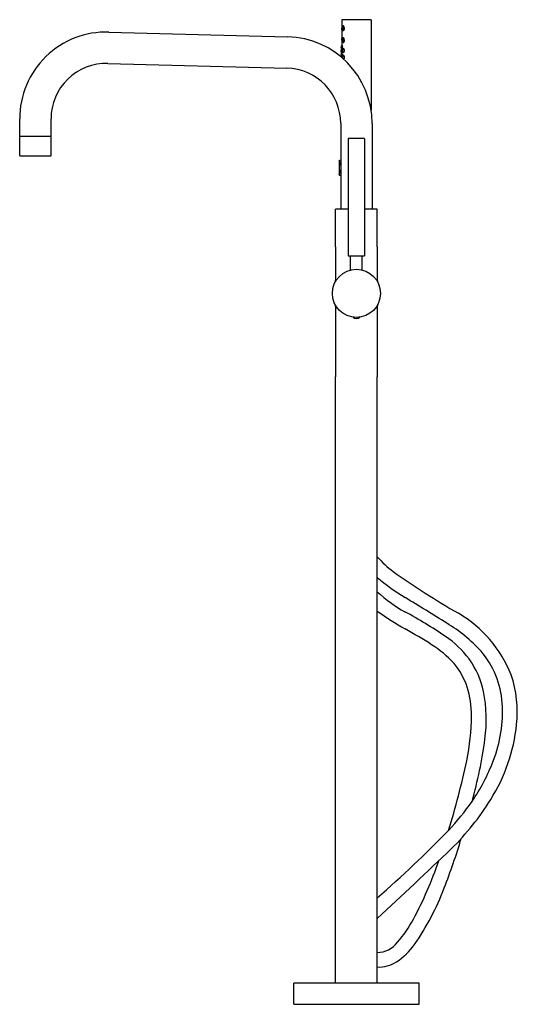
# Model space of a CAD drawing. Units: inches. Extents: x 3876.7 to 3895.5, y 127.1 to 164.2.
import ezdxf

# ---------------------------------------------------------------- set-up
doc = ezdxf.new("R2010")
doc.units = ezdxf.units.IN
doc.header["$LTSCALE"] = 0.64311
doc.header["$MEASUREMENT"] = 0
doc.layers.get('0').update_dxf_attribs({"color": 255, "linetype": 'CONTINUOUS'})
doc.layers.get('Defpoints').update_dxf_attribs({"linetype": 'CONTINUOUS'})
doc.styles.get("Standard").update_dxf_attribs({"font": 'txt', "width": 0.8})

msp = doc.modelspace()

# ---------------------------------------------------------------- linework, layer by layer
for p, q in [((3888.842, 164.189), (3888.842, 163.204)), ((3889.944, 164.189), (3888.842, 164.189)), ((3888.877, 163.947), (3888.914, 163.947)), ((3888.908, 163.947), (3888.911, 163.95)), ((3889.944, 164.189), (3889.944, 160.787)), ((3880.069, 163.725), (3886.801, 163.548)), ((3888.849, 163.813), (3888.849, 163.869)), ((3888.856, 163.79), (3888.914, 163.79)), ((3888.87, 163.786), (3888.869, 163.79)), ((3888.898, 163.782), (3888.877, 163.782)), ((3888.83, 163.203), (3888.87, 163.207)), ((3888.849, 163.42), (3888.849, 163.475)), ((3888.856, 163.499), (3888.914, 163.499)), ((3888.869, 163.499), (3888.871, 163.502)), ((3888.877, 163.506), (3888.898, 163.506)), ((3888.877, 163.341), (3888.914, 163.341)), ((3888.911, 163.338), (3888.908, 163.341)), ((3888.814, 163.077), (3888.807, 162.995)), ((3888.807, 162.995), (3888.844, 162.984)), ((3888.813, 162.824), (3888.811, 162.79)), ((3888.813, 162.824), (3888.844, 162.828)), ((3888.814, 163.077), (3888.844, 163.08)), ((3888.822, 163.121), (3888.871, 163.107)), ((3888.823, 162.868), (3888.87, 162.855)), ((3888.829, 162.95), (3888.869, 162.955)), ((3888.842, 163.115), (3888.842, 163.101)), ((3888.842, 162.959), (3888.842, 162.952)), ((3888.842, 162.862), (3888.842, 162.849)), ((3888.865, 162.995), (3888.929, 162.976)), ((3888.872, 162.824), (3888.929, 162.831)), ((3888.873, 163.077), (3888.929, 163.083)), ((3880.038, 162.544), (3886.77, 162.368)), ((3888.868, 162.741), (3888.928, 162.724)), ((3876.716, 159.808), (3876.716, 160.458)), ((3877.897, 159.808), (3877.897, 160.458)), ((3888.802, 160.282), (3888.802, 157.052)), ((3889.983, 160.282), (3889.983, 157.052)), ((3876.716, 159.808), (3877.897, 159.808)), ((3876.716, 159.07), (3876.716, 159.803)), ((3877.897, 159.07), (3877.897, 159.803)), ((3889.082, 159.7), (3889.082, 155.3)), ((3889.694, 159.71), (3889.092, 159.71)), ((3889.704, 159.7), (3889.704, 155.3)), ((3876.726, 159.06), (3877.887, 159.06)), ((3888.739, 158.877), (3888.739, 158.349)), ((3888.751, 158.888), (3888.802, 158.89)), ((3888.751, 158.337), (3888.802, 158.335)), ((3888.605, 155.635), (3888.605, 157.052)), ((3889.082, 157.052), (3888.605, 157.052)), ((3890.18, 157.052), (3889.704, 157.052)), ((3890.18, 155.635), (3890.18, 157.052)), ((3888.605, 155.635), (3888.605, 154.38)), ((3890.18, 155.635), (3890.18, 154.38)), ((3889.082, 155.3), (3889.704, 155.3)), ((3889.172, 154.761), (3889.172, 155.3)), ((3889.613, 154.761), (3889.613, 155.3)), ((3888.605, 153.387), (3888.605, 150.734)), ((3890.18, 153.387), (3890.18, 150.734)), ((3888.605, 127.899), (3888.605, 150.734)), ((3890.18, 127.899), (3890.18, 150.734)), ((3891.755, 127.899), (3887.031, 127.899)), ((3887.031, 127.112), (3887.031, 127.899)), ((3891.755, 127.112), (3891.755, 127.899)), ((3887.031, 127.112), (3891.755, 127.112))]:
    msp.add_line(p, q)
msp.add_circle((3889.393, 153.883), 0.906)
for centre, radius, start, end in [((3889.056, 163.872), 0.207, 166.4225, 181.0709), ((3888.911, 163.908), 0.0573, 146.953, 166.4594), ((3888.879, 163.928), 0.0199, 110.3284, 147.1786), ((3888.882, 163.894), 0.0163, 129.3103, 151.695), ((3888.877, 163.932), 0.0155, 68.0084, 106.5296), ((3888.877, 163.9), 0.00804, 91.7122, 129.2379), ((3888.876, 163.899), 0.00855, 63.9517, 90.2287), ((3888.874, 163.894), 0.0144, 42.9322, 63.7818), ((3888.899, 163.934), 0.0214, 109.8449, 141.5101), ((3888.863, 163.904), 0.0463, 27.9027, 64.3828), ((3888.898, 163.938), 0.0176, 55.1818, 110.1657), ((3888.807, 163.87), 0.112, 1.793, 30.0644), ((3888.87, 163.897), 0.0667, 37.2123, 55.793), ((3888.825, 163.868), 0.12, 8.2583, 35.1195), ((3879.983, 160.458), 3.268, 88.5, 180), ((3886.716, 160.282), 3.268, 0, 88.5), ((3888.906, 163.812), 0.0574, 178.4175, 197.9601), ((3888.861, 163.797), 0.00966, 199.4622, 221.7999), ((3888.856, 163.793), 0.00306, 219.5663, 267.038), ((3888.968, 163.869), 0.106, 171.4309, 184.2532), ((3888.93, 163.864), 0.0687, 182.6551, 201.5987), ((3888.912, 163.878), 0.0498, 152.6103, 172.9764), ((3888.886, 163.847), 0.0212, 202.2768, 223.8336), ((3888.877, 163.79), 0.00769, 205.0238, 263.9009), ((3888.877, 163.838), 0.00906, 223.8059, 259.6971), ((3888.877, 163.838), 0.00846, 262.6656, 300.3799), ((3888.876, 163.81), 0.0198, 271.8107, 300.0373), ((3888.872, 163.846), 0.0178, 300.4935, 323.5174), ((3888.856, 163.879), 0.0374, 14.9751, 41.6591), ((3888.844, 163.864), 0.0511, 325.5965, 349.1553), ((3888.867, 163.825), 0.0378, 299.833, 316.8773), ((3888.824, 163.868), 0.0719, 348.7063, 16.3503), ((3888.84, 163.851), 0.0751, 317.142, 336.5297), ((3888.908, 163.793), 0.0137, 194.2808, 232.7448), ((3888.893, 163.812), 0.0305, 279.869, 313.3658), ((3888.8, 163.868), 0.118, 336.1889, 2.6324), ((3888.844, 163.862), 0.1, 314.3772, 341.4383), ((3888.817, 163.869), 0.128, 342.0358, 7.3182), ((3889.065, 163.141), 0.244, 165.2407, 184.7593), ((3888.597, 163.182), 0.233, 344.7888, 5.2112), ((3888.705, 163.172), 0.124, 344.903, 5.0937), ((3888.951, 163.151), 0.127, 165.1999, 184.7968), ((3888.916, 163.476), 0.0669, 166.6364, 180.772), ((3889.06, 163.416), 0.211, 179.0866, 193.342), ((3888.87, 163.487), 0.0192, 150.1606, 166.2442), ((3888.858, 163.493), 0.00586, 127.7084, 149.98), ((3888.856, 163.496), 0.0027, 91.2957, 127.792), ((3888.912, 163.381), 0.0587, 193.6538, 213.5844), ((3888.872, 163.205), 0.0159, 122.2658, 178.3501), ((3888.956, 163.419), 0.0951, 161.8057, 189.772), ((3888.907, 163.409), 0.045, 186.9404, 209.6115), ((3888.88, 163.361), 0.0206, 214.5809, 239.8385), ((3888.835, 163.195), 0.0367, 19.2464, 40.0262), ((3888.886, 163.441), 0.0218, 134.8275, 159.491), ((3888.879, 163.392), 0.0125, 208.6079, 244.9834), ((3888.877, 163.355), 0.0143, 240.4438, 270.0415), ((3888.721, 163.156), 0.158, 341.9134, 19.0315), ((3888.879, 163.497), 0.0098, 120.5946, 151.2136), ((3888.877, 163.451), 0.00825, 91.9314, 134.7533), ((3888.877, 163.501), 0.00536, 90.2339, 118.42), ((3888.877, 163.388), 0.00768, 247.8505, 293.2441), ((3888.876, 163.449), 0.0104, 43.9484, 88.1792), ((3888.875, 163.474), 0.0241, 45.4059, 85.9413), ((3888.875, 163.365), 0.0244, 274.6264, 310.4608), ((3888.874, 163.394), 0.0142, 293.4023, 317.0997), ((3888.902, 163.358), 0.0259, 220.4432, 233.561), ((3888.853, 163.428), 0.0414, 10.0328, 42.6274), ((3888.861, 163.406), 0.0315, 317.1897, 335.5302), ((3888.898, 163.353), 0.0195, 233.4536, 270.1802), ((3888.826, 163.42), 0.0699, 336.9991, 12.4658), ((3888.836, 163.406), 0.0802, 312.4324, 324.4029), ((3888.834, 163.433), 0.0824, 14.5371, 45.3954), ((3888.907, 163.496), 0.012, 123.5041, 167.8582), ((3888.893, 163.476), 0.0312, 47.0142, 79.7361), ((3888.895, 163.359), 0.0264, 276.919, 315.9996), ((3888.817, 163.414), 0.101, 327.0877, 347.3269), ((3888.859, 163.438), 0.0816, 19.7539, 48.0204), ((3888.797, 163.42), 0.122, 346.8625, 16.1351), ((3888.848, 163.41), 0.0954, 314.0213, 343.3094), ((3888.824, 163.42), 0.121, 342.0163, 22.0893), ((3889.065, 162.892), 0.243, 166.2269, 185.7731), ((3888.595, 162.925), 0.235, 345.889, 6.111), ((3888.705, 162.917), 0.124, 345.9063, 6.0967), ((3888.951, 162.9), 0.127, 166.1931, 185.8099), ((3888.298, 163.03), 0.549, 352.5769, 7.4231), ((3888.295, 162.778), 0.551, 358.0969, 7.3979), ((3888.878, 163.112), 0.0233, 180.9884, 233.594), ((3888.879, 162.86), 0.0244, 182.2139, 230.4506), ((3888.874, 162.952), 0.0182, 125.3035, 176.0619), ((3888.989, 163.025), 0.127, 156.005, 193.995), ((3888.978, 162.777), 0.116, 156.1421, 197.9174), ((3888.739, 162.904), 0.139, 333.2866, 27.0021), ((3888.772, 163.145), 0.106, 330.7999, 339.0499), ((3888.758, 163.046), 0.119, 334.641, 15.359), ((3888.932, 163.03), 0.0665, 156.0051, 193.9911), ((3888.931, 162.778), 0.0658, 156.791, 195.214), ((3888.811, 163.041), 0.0623, 334.6786, 15.3175), ((3888.744, 162.789), 0.133, 338.7971, 15.2624), ((3888.811, 162.787), 0.0622, 335.6306, 16.3744), ((3888.925, 163.002), 0.0403, 199.0461, 225.6087), ((3888.919, 162.811), 0.0328, 124.817, 152.6658), ((3888.915, 163.067), 0.0268, 115.3364, 153.3936), ((3888.911, 162.988), 0.0206, 225.8259, 270.769), ((3888.911, 162.821), 0.0204, 89.2945, 122.3781), ((3888.911, 163.075), 0.0182, 74.2114, 114.9031), ((3888.907, 162.995), 0.0286, 279.6272, 319.0842), ((3888.907, 162.812), 0.029, 39.4825, 79.9939), ((3888.898, 163.052), 0.0438, 44.5551, 65.3997), ((3888.947, 162.996), 0.0325, 211.5707, 225.6219), ((3888.947, 162.813), 0.0316, 134.2948, 147.037), ((3888.946, 163.065), 0.0312, 134.6852, 145.9986), ((3888.865, 163.03), 0.0832, 319.9747, 39.6857), ((3888.867, 162.778), 0.0816, 348.6691, 40.0169), ((3879.983, 160.458), 2.087, 88.5, 180), ((3888.921, 162.747), 0.0348, 198.8819, 235.0028), ((3888.911, 162.734), 0.0186, 236.7661, 284.1296), ((3888.904, 162.747), 0.0333, 290.024, 317.2759), ((3888.947, 162.744), 0.032, 212.2749, 225.5462), ((3888.873, 162.775), 0.075, 318.0708, 350.6802), ((3886.716, 160.282), 2.087, 0, 88.5), ((3876.721, 159.803), 0.005, 90, 180), ((3877.892, 159.803), 0.005, 0, 90), ((3889.092, 159.7), 0.00984, 89.9999, 180), ((3889.694, 159.7), 0.00984, 0, 90.0001), ((3876.726, 159.07), 0.01, 180, 270), ((3877.887, 159.07), 0.01, 270, 0), ((3888.753, 158.875), 0.0134, 96.8239, 173.6967), ((3888.146, 158.568), 0.669, 10.9875, 27.4424), ((3888.147, 158.657), 0.668, 332.551, 349.0362), ((3888.751, 158.349), 0.0118, 180.0052, 269.4731), ((3888.375, 154.382), 0.231, 341.3751, 359.3876), ((3890.393, 154.381), 0.213, 180.3349, 201.1257), ((3888.397, 153.386), 0.209, 0.2653, 21.8668), ((3890.39, 153.386), 0.21, 158.2313, 179.6955), ((3889.393, 153.127), 0.189, 228.0648, 311.9352), ((3893.33, 146.755), 4.212, 221.6133, 232.724), ((3895.761, 149.776), 8.639, 229.754, 238.3215), ((3909.362, 169.736), 32.229, 234.788, 239.9662), ((3894.024, 146.854), 5.702, 227.6172, 240.5522), ((3850.472, 74.33), 79.358, 57.76811, 59.10031), ((3896.198, 150.133), 10.183, 233.7745, 240.8136), ((3881.899, 124.843), 19.429, 56.0672, 61.3298), ((3890.863, 137.79), 4.686, 21.6271, 59.6492), ((3889.825, 136.511), 5.772, 42.4443, 59.006), ((3880.128, 121.533), 22.623, 57.678, 60.6029), ((3890.73, 137.95), 3.624, 36.6316, 56.2253), ((3890.196, 137.359), 3.865, 41.9554, 58.3605), ((3891.546, 138.23), 3.343, 3.8169, 40.5998), ((3891.068, 138.259), 2.616, 17.5969, 40.0694), ((3890.938, 138.194), 3.313, 12.0074, 35.3897), ((3891.044, 138.106), 4.407, 353.9242, 18.6665), ((3890.041, 137.964), 3.685, 0.1987, 17.1511), ((3888.977, 137.832), 5.306, 351.9695, 11.4206), ((3889.819, 138.119), 5.074, 338.609, 3.7785), ((3885.067, 138.039), 8.659, 348.2844, 359.5874), ((3888.887, 138.327), 6.576, 327.7685, 354.0015), ((3882.317, 138.49), 11.996, 347.5726, 353.3051), ((3865.119, 142.271), 29.051, 342.7533, 348.0993), ((3887.922, 138.767), 7.077, 325.421, 339.3205), ((3870.235, 141.113), 24.359, 344.8595, 347.6622), ((3886.476, 139.734), 8.816, 316.4321, 325.5805), ((3885.969, 140.072), 9.975, 314.6036, 328.2264), ((3859.962, 165.723), 45.943, 311.1283, 315.7384), ((3872.614, 139.486), 21.615, 338.2935, 343.5144), ((3295.641, 762.796), 868.036, 313.229716, 313.483259), ((3878.697, 137.16), 14.555, 331.9325, 341.3825), ((3883.787, 134.791), 9.501, 325.121, 339.683), ((3887.444, 132.526), 4.657, 318.5714, 331.6032), ((3890.181, 129.995), 0.934, 269.9538, 323.8958), ((3889.558, 130.792), 2.48, 302.7796, 324.6796), ((3890.244, 129.714), 1.203, 266.9803, 303.0918)]:
    msp.add_arc(centre, radius, start, end)

# ---------------------------------------------------------------- texts
at = {"layer": 'Defpoints'}
for tag, p, s in [('MODELNUMBER', (3889.393, 127.11), 'K-78404A'), ('TRADENAME', (3889.393, 127.109), 'PURIST'), ('PRODUCT', (3889.393, 127.107), 'BATH FILLER')]:
    msp.add_attdef(tag, p, s, height=0.001, dxfattribs=at)

doc.saveas('drawing.dxf')
